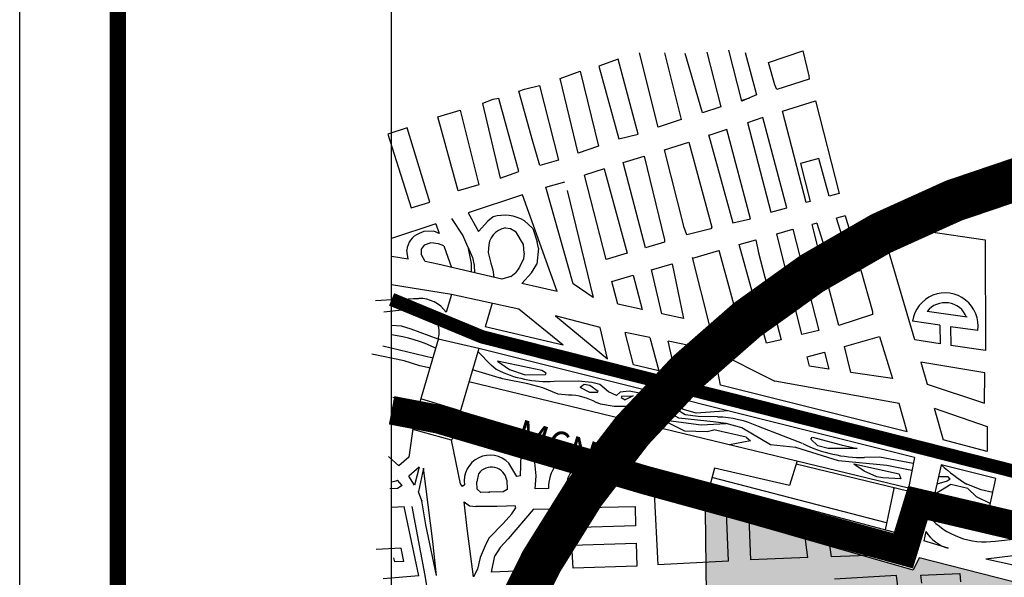
# Model space of a CAD drawing. Extents: x 344991 to 360232, y 6291065 to 6310422.
# Drawn here: x 344991 to 346529, y 6299797 to 6300669 of the extents above; entities that cross this region are included whole.
import ezdxf

# ---------------------------------------------------------------- set-up
doc = ezdxf.new("R2010")
doc.units = 0
doc.header["$LTSCALE"] = 4
doc.header["$MEASUREMENT"] = 0
doc.linetypes.add('DASHED', pattern=[0.75, 0.5, -0.25])
doc.layers.get('0').update_dxf_attribs({"linetype": 'CONTINUOUS'})
for name, color, linetype in [('MANZANAS', 251, 'CONTINUOUS'), ('MARGEN', 7, 'CONTINUOUS'), ('NOMB-METROP', 10, 'CONTINUOUS'), ('PRECOMERCIOPROVI', 51, 'CONTINUOUS'), ('SANTIAGO', 102, 'CONTINUOUS'), ('UEE4', 51, 'CONTINUOUS'), ('V-METROPOLITANAS', 1, 'CONTINUOUS')]:
    doc.layers.add(name, color=color, linetype=linetype)
doc.styles.add('ROMANS', font='ROMANS.shx')

msp = doc.modelspace()

# ---------------------------------------------------------------- hatches: boundary and pattern name
at = {"layer": 'PRECOMERCIOPROVI'}
h = msp.add_hatch(dxfattribs=at)
h.set_pattern_fill('DOTS', color=30, scale=113, style=0)
h.set_pattern_definition([(0, (0, 0), (3.53125, 7.0625), [0, -7.0625])])
h.paths.add_polyline_path([(346061.4841199477, 6299901.83298821), (346064.702407422, 6299638.096610118), (346318.9459723526, 6298242.223590102), (346537.7886614504, 6298287.251786543), (346512.0424571176, 6298338.71250205), (346621.4637539359, 6298361.22662842), (346615.0271789874, 6298451.282908706), (347345.5753808821, 6298682.856353681), (347329.4839435108, 6298737.533413167), (347249.0271384996, 6298801.8593357), (347213.626071744, 6298862.968970551), (347200.7530173083, 6298972.323089525), (347255.4637134481, 6299162.084625741), (347316.6108890751, 6299506.228421072), (347313.3926016008, 6299535.175122806), (347075.2403785801, 6299654.178104826), (346396.1845853509, 6299827.858146333), (346386.5297229281, 6299808.560363944)])

# ---------------------------------------------------------------- linework, layer by layer
at = {"color": 40, "linetype": 'DASHED', "ltscale": 40, "const_width": 67}
msp.add_lwpolyline([(345745.8343534502, 6299699.070435939, 414.2377083792581), (345750.6849620796, 6299710.36028932, 414.2377083792581)], format="xyb", dxfattribs=at)
at = {"layer": 'MANZANAS'}
for p, q in [((345988.2990356039, 6300500.73881177), (345959.1218423916, 6300617.191829209)), ((345998.000204417, 6300616.825843583), (346024.3626656942, 6300512.931742582)), ((346057.7264356583, 6300523.116413296), (346030.5003198622, 6300615.812693199)), ((346064.5399662567, 6300618.022163051), (346086.3801972579, 6300532.403180689)), ((346119.13508894, 6300541.189262047), (346098.5604715401, 6300621.296269095)), ((346124.1883045324, 6300617.497111003), (346141.886484933, 6300551.254036391)), ((346160.6826222005, 6300601.646047861), (346214.2668946227, 6300619.815057388)), ((346214.2668946227, 6300619.815057388), (346223.8885501618, 6300580.950331548)), ((345925.831142962, 6300606.824785565), (345895.5977815868, 6300596.347593021)), ((345956.9166824007, 6300489.656604138), (345925.831142962, 6300606.824785565)), ((346170.3636864881, 6300566.675753052), (346160.6826222005, 6300601.646047861)), ((345835.248488239, 6300576.625416349), (345866.6038340146, 6300588.463505693)), ((345866.6038340146, 6300588.463505693), (345895.2567735923, 6300471.327411321)), ((345895.5977815868, 6300596.347593021), (345926.9329462746, 6300482.425583224)), ((345863.1185748858, 6300460.067362403), (345835.248488239, 6300576.625416349)), ((346173.6820122806, 6300559.813041156), (346170.3636864881, 6300566.675753052)), ((346223.9842557186, 6300575.627150603), (346173.6820122806, 6300559.813041156)), ((346223.8885501618, 6300580.950331548), (346223.9842557186, 6300575.627150603)), ((345770.6406501333, 6300556.826675239), (345779.6326344092, 6300560.183283257)), ((345792.2851799782, 6300478.407278337), (345770.6406501333, 6300556.826675239)), ((345779.6326344092, 6300560.183283257), (345802.9589250193, 6300565.927568651)), ((345802.9589250193, 6300565.927568651), (345832.8103413231, 6300449.448466309)), ((346141.886484933, 6300551.254036391), (346119.13508894, 6300541.189262047)), ((345729.8722796214, 6300543.846426275), (345714.0080128925, 6300537.703810558)), ((345714.0080128925, 6300537.703810558), (345741.7677664566, 6300421.277622064)), ((345739.4252936592, 6300545.615650557), (345729.8722796214, 6300543.846426275)), ((345770.9245638362, 6300431.293171961), (345739.4252936592, 6300545.615650557)), ((346130.7994311551, 6300546.3493398), (346118.7790866848, 6300542.575352234)), ((346182.3266256126, 6300525.967064776), (346233.9509197426, 6300542.131115679)), ((346233.9509197426, 6300542.131115679), (346270.8596167611, 6300397.020738247)), ((345644.0961349515, 6300516.744727699), (345679.0472886438, 6300527.490428181)), ((345679.0472886438, 6300527.490428181), (345707.9664193328, 6300410.677465871)), ((346086.3801972579, 6300532.403180689), (346057.6483317154, 6300523.382332433)), ((346219.6489984518, 6300383.06756833), (346182.3266256126, 6300525.967064776)), ((345675.9923294011, 6300401.235334176), (345644.0961349515, 6300516.744727699)), ((346024.3626656942, 6300512.931742582), (345988.2990356039, 6300500.73881177)), ((346127.7567932938, 6300507.86829516), (346164.3447510299, 6300367.847805358)), ((346151.8310594171, 6300515.817525486), (346127.7719794094, 6300507.810178576)), ((346189.2558818475, 6300374.786466978), (346151.8310594171, 6300515.817525486)), ((345596.4746230979, 6300499.913834845), (345566.181412491, 6300489.912044556)), ((345566.181412491, 6300489.912044556), (345602.4499303534, 6300374.886076475)), ((345631.8113096682, 6300383.35996985), (345596.4746230979, 6300499.913834845)), ((345926.9329462746, 6300482.425583224), (345956.9166824007, 6300489.656604138)), ((346095.4946139728, 6300497.067620567), (346067.2786110434, 6300487.676765891)), ((346132.5849623838, 6300357.792874679), (346095.4672300747, 6300497.170447462)), ((345803.6110513279, 6300440.804104732), (345792.2851799782, 6300478.407278337)), ((345998.0566517662, 6300465.599651912), (346036.3398973152, 6300477.37973817)), ((346036.3398973152, 6300477.37973817), (346072.1208223674, 6300344.458515142)), ((346066.8560407399, 6300489.201184127), (346105.1187091763, 6300351.168981951)), ((345895.2567735923, 6300471.327411321), (345863.1185748858, 6300460.067362403)), ((346028.9934861394, 6300344.215618228), (345998.0566517662, 6300465.599651912)), ((345832.8103413231, 6300449.448466309), (345803.6110513279, 6300440.804104732)), ((345933.6364193232, 6300445.791503997), (345966.68757423, 6300455.713321261)), ((345968.6714399518, 6300312.436188061), (345933.6364193232, 6300445.791503997)), ((345966.68757423, 6300455.713321261), (345998.4635766517, 6300324.497074588)), ((346239.522147568, 6300451.83629843), (346210.8222190895, 6300443.968577024)), ((346210.8222190895, 6300443.968577024), (346225.8804852967, 6300384.76543876)), ((346255.535919701, 6300392.845546545), (346239.522147568, 6300451.83629843)), ((345741.7677664566, 6300421.277622064), (345770.9245638362, 6300431.293171961)), ((345903.8912021436, 6300435.88553816), (345873.4638787087, 6300425.752412393)), ((345903.8912021436, 6300435.88553816), (345939.7420448016, 6300303.695958029)), ((345812.9874304506, 6300406.918936204), (345842.4069113776, 6300415.409598095)), ((345907.3163761312, 6300293.899424028), (345873.4638787087, 6300425.752412393)), ((345707.9664193328, 6300410.677465871), (345675.9923294011, 6300401.235334176)), ((345855.3921218917, 6300255.896010238), (345812.9874304506, 6300406.918936204)), ((345846.3819724895, 6300401.636321528), (345886.6589641697, 6300234.626060593)), ((345602.4499303534, 6300374.886076475), (345631.8113096682, 6300383.35996985)), ((345776.2116895437, 6300395.049827227), (345691.5193221747, 6300366.902633572)), ((345830.5837236656, 6300243.735196035), (345776.2116895437, 6300395.049827227)), ((346225.8804852967, 6300384.76543876), (346219.6489984518, 6300383.06756833)), ((346270.8596167611, 6300397.020738247), (346255.535919701, 6300392.845546545)), ((345691.5193221747, 6300366.902633572), (345707.4829274858, 6300337.902684485)), ((346164.3447510299, 6300367.847805358), (346189.2558818475, 6300374.786466978)), ((345683.0920006859, 6300332.139257969), (345666.1676298904, 6300358.277471505)), ((345722.1007174664, 6300354.140202885), (345707.4829274858, 6300337.902684485)), ((345730.5406895467, 6300360.554862688), (345722.1007174664, 6300354.140202885)), ((345792.5963993063, 6300342.627881967), (345779.4820949548, 6300354.44319211)), ((346105.1187091763, 6300351.168981951), (346132.5849623838, 6300357.792874679)), ((346280.5406810481, 6300362.050443448), (346266.7836757722, 6300358.525194007)), ((346285.5370833757, 6300298.65036316), (346266.7836757722, 6300358.525194007)), ((346280.5406810481, 6300362.050443448), (346298.8690941462, 6300302.549972653)), ((345640.8159376067, 6300349.652309437), (345571.8525944568, 6300326.658690992)), ((345622.2833206636, 6300337.968349852), (345614.7756559167, 6300334.424812387)), ((345637.7205454104, 6300338.245895967), (345622.2833206636, 6300337.968349852)), ((345646.304628816, 6300334.672798192), (345637.7205454104, 6300338.245895967)), ((345640.8159376067, 6300349.652309437), (345646.304628816, 6300334.672798192)), ((345757.4634050549, 6300341.996225289), (345749.9918106173, 6300342.926873698)), ((345766.6085182223, 6300336.83574379), (345757.4634050549, 6300341.996225289)), ((345778.141308773, 6300317.340955954), (345766.6085182223, 6300336.83574379)), ((345792.5963993063, 6300342.627881967), (345799.3670386711, 6300321.450004847)), ((346032.9302650284, 6300332.571614032), (346028.9934861394, 6300344.215618228)), ((346070.5717208621, 6300341.768213002), (346032.9302650284, 6300332.571614032)), ((346072.1208223674, 6300344.458515142), (346070.5717208621, 6300341.768213002)), ((346173.4842451456, 6300334.074030161), (346198.8474760216, 6300341.138618189)), ((346198.8474760216, 6300341.138618189), (346239.2307107342, 6300183.132590693)), ((346236.0561316544, 6300350.651223229), (346228.656280261, 6300348.755002255)), ((346244.394776578, 6300286.616249688), (346228.656280261, 6300348.755002255)), ((346236.0561316544, 6300350.651223229), (346255.4381658395, 6300289.846438023)), ((346389.1100985473, 6300168.488688903), (346336.1601679031, 6300348.67319268)), ((346336.1601679031, 6300348.67319268), (346498.995714578, 6300324.976307441)), ((345690.8794234617, 6300313.642112439), (345683.0920006859, 6300332.139257969)), ((345801.1362629583, 6300311.896990811), (345799.3670386711, 6300321.450004847)), ((345997.9886818915, 6300321.293595464), (345968.6714399518, 6300312.436188061)), ((345998.4635766517, 6300324.497074588), (345997.9886818915, 6300321.293595464)), ((346114.9765799191, 6300317.368542547), (346140.7557519852, 6300324.840497535)), ((346140.7557519852, 6300324.840497535), (346145.2625865946, 6300304.239299331)), ((346212.533065912, 6300176.565133905), (346173.4842451456, 6300334.074030161)), ((346498.995714578, 6300324.976307441), (346499.3863353044, 6300151.760364169)), ((345598.0014434133, 6300294.629750587), (345595.6519078415, 6300308.735074399)), ((345622.6757134476, 6300316.143307965), (345617.9901267082, 6300310.201673927)), ((345617.9901267082, 6300310.201673927), (345618.1336850438, 6300302.216902504)), ((345633.2550814523, 6300320.060945742), (345622.6757134476, 6300316.143307965)), ((345644.9947912031, 6300318.674543684), (345633.2550814523, 6300320.060945742)), ((345653.4108169777, 6300315.278880518), (345644.9947912031, 6300318.674543684)), ((345653.4108169777, 6300315.278880518), (345665.732270225, 6300281.651674964)), ((345690.8794234617, 6300313.642112439), (345696.1392435441, 6300287.644660796)), ((345690.8794234617, 6300313.642112439), (345698.1609991688, 6300297.230781883)), ((345723.4082505739, 6300311.032007769), (345722.9812085917, 6300305.166938167)), ((345722.9812085917, 6300305.166938167), (345726.7927899861, 6300288.367326168)), ((345778.9128907603, 6300304.042574137), (345778.141308773, 6300317.340955954)), ((345801.1362629583, 6300311.896990811), (345798.9244886031, 6300286.830187577)), ((346042.2800113523, 6300296.29783141), (346082.9817266847, 6300308.095005659)), ((346082.8856639559, 6300308.442725264), (346121.2018396092, 6300169.749127743)), ((346157.7008200625, 6300163.186910207), (346114.9765799191, 6300317.368542547)), ((345598.0014434133, 6300294.629750587), (345571.8525944568, 6300298.546645116)), ((345624.1997363117, 6300290.611180533), (345618.1336850438, 6300302.216902504)), ((345643.9720702621, 6300286.706746341), (345624.1997363117, 6300290.611180533)), ((345698.1609991688, 6300297.230781883), (345700.9636272883, 6300285.315858444)), ((345778.0109540179, 6300294.974025421), (345771.8528302183, 6300282.083544479)), ((345778.9128907603, 6300304.042574137), (345778.0109540179, 6300294.974025421)), ((345939.7420448016, 6300303.695958029), (345907.3163761312, 6300293.899424028)), ((346068.4701841647, 6300192.100693385), (346042.0885817764, 6300297.059430577)), ((346145.2625865946, 6300304.239299331), (346180.5151167027, 6300168.688914884)), ((346255.4381658395, 6300289.846438023), (346244.394776578, 6300286.616249688)), ((346298.8690941462, 6300302.549972653), (346285.5370833757, 6300298.65036316)), ((345743.9653700927, 6300263.477489805), (345643.9720702621, 6300286.706746341)), ((345696.1392435441, 6300287.644660796), (345696.328152443, 6300274.544002774)), ((345700.9636272883, 6300285.315858444), (345701.3846216375, 6300273.369343869)), ((345726.7927899861, 6300288.367326168), (345729.8955892137, 6300277.751350435)), ((345729.8955892137, 6300277.751350435), (345731.7757310867, 6300266.30924205)), ((345771.8528302183, 6300282.083544479), (345766.1504600678, 6300273.46117885)), ((345790.6466629804, 6300273.369106315), (345798.9244886031, 6300286.830187577)), ((345993.9627097747, 6300209.281103742), (345977.9939206544, 6300278.33489621)), ((345978.1391359454, 6300277.706942119), (346010.190308611, 6300286.996802889)), ((346010.190308611, 6300286.996802889), (346027.822597852, 6300202.01969305)), ((346251.7829936408, 6300261.755536417), (346304.9616480354, 6300277.291082184)), ((346304.9616480354, 6300277.291082184), (346323.1634348633, 6300212.654532419)), ((345758.2709647598, 6300267.462121467), (345743.9653700927, 6300263.477489805)), ((345758.2709647598, 6300267.462121467), (345766.1504600678, 6300273.46117885)), ((345775.5061254608, 6300256.589699259), (345790.6466629804, 6300273.369106315)), ((345916.0910686025, 6300259.722642032), (345949.0751347156, 6300269.282896983)), ((345925.2588068304, 6300224.014975715), (345916.0910686025, 6300259.722642032)), ((345949.0751347156, 6300269.282896983), (345963.5810359176, 6300215.796595203)), ((346270.3285616154, 6300190.78247117), (346251.7829936408, 6300261.755536417)), ((345665.2434852856, 6300239.331149509), (345571.8525944568, 6300254.291237964)), ((345830.5837236656, 6300243.735196035), (345775.5061254608, 6300256.589699259)), ((345886.6589641697, 6300234.626060593), (345855.3921218917, 6300255.896010238)), ((345665.2434852856, 6300239.331149509), (345657.1747495716, 6300211.781094017)), ((345770.9007361924, 6300216.570136607), (345665.2434852856, 6300239.331149509)), ((345606.8893396849, 6300216.816314011), (345559.5895937007, 6300211.705989799)), ((345623.4199122884, 6300215.516046952), (345606.8893396849, 6300216.816314011)), ((345729.012649, 6300225.593798345), (345718.0365129451, 6300188.528431043)), ((345839.8604607921, 6300159.98663785), (345770.9007361924, 6300216.570136607)), ((345963.5810359176, 6300215.796595203), (345925.2588068304, 6300224.014975715)), ((346470.7389938137, 6300203.851865086), (346408.2759361734, 6300212.846153868)), ((345897.615216872, 6300187.963908814), (345828.0693245527, 6300205.883187979)), ((345828.0693245527, 6300205.883187979), (345909.0011629995, 6300138.751421551)), ((346027.822597852, 6300202.01969305), (345993.9627097747, 6300209.281103742)), ((346323.2495698649, 6300207.863669559), (346270.3285616154, 6300190.78247117)), ((346323.1634348633, 6300212.654532419), (346323.2495698649, 6300207.863669559)), ((346428.364098462, 6300191.375222544), (346385.6220156031, 6300197.529814564)), ((345587.1397798716, 6300189.836728162), (345571.8525944568, 6300190.704650975)), ((345602.6631396193, 6300185.323411418), (345587.1397798716, 6300189.836728162)), ((345644.8270114042, 6300169.620725442), (345602.6631396193, 6300185.323411418)), ((345839.8604607921, 6300159.98663785), (345718.0365129451, 6300188.528431043)), ((345909.0011629995, 6300138.751421551), (345897.615216872, 6300187.963908814)), ((346091.9974564456, 6300186.666298794), (346068.4701841647, 6300192.100693385)), ((346091.9974564456, 6300186.666298794), (346121.2018396092, 6300169.749127743)), ((346239.2307107342, 6300183.132590693), (346212.533065912, 6300176.565133905)), ((346428.364098462, 6300191.375222544), (346428.8899258237, 6300162.128496671)), ((346487.608946287, 6300182.844335801), (346444.8668634274, 6300188.998927829)), ((346444.8668634274, 6300188.998927829), (346445.3959745979, 6300159.56955524)), ((345645.0693595599, 6300170.448203919), (345615.4893649046, 6300069.449667973)), ((345708.1092897838, 6300155.005142791), (345644.8270114042, 6300169.620725442)), ((345975.4325319221, 6300172.097642418), (345936.5530234607, 6300180.024832373)), ((345949.5909751312, 6300129.242969268), (345936.5530234607, 6300180.024832373)), ((345975.4325319221, 6300172.097642418), (345989.5967112376, 6300119.871340953)), ((346180.5151167027, 6300168.688914884), (346157.7008200625, 6300163.186910207)), ((346279.4153410341, 6300158.086478169), (346333.9856997858, 6300173.444833968)), ((346333.9856997858, 6300173.444833968), (346354.4416047581, 6300108.034177414)), ((346428.8899258237, 6300162.128496671), (346389.1100985473, 6300168.488688903)), ((345558.4078063375, 6300158.9682162), (345636.2331361449, 6300140.277622801)), ((345708.1092897838, 6300155.005142791), (345676.8090652818, 6300049.307262206)), ((346388.5756307811, 6299984.69464855), (345708.1092897838, 6300155.005142791)), ((346036.6198721784, 6300159.622081677), (346003.9038661267, 6300166.292587687)), ((346016.0731350607, 6300113.669050289), (346003.9038661267, 6300166.292587687)), ((346036.6198721784, 6300159.622081677), (346047.6917662132, 6300106.262160987)), ((346075.4884334502, 6300151.697123753), (346170.4205807356, 6300103.891985161)), ((346085.7067672755, 6300097.356876515), (346075.4884334502, 6300151.697123753)), ((346289.0287293834, 6300117.636938402), (346279.4153410341, 6300158.086478169)), ((346499.3863353044, 6300151.760364169), (346445.3959745979, 6300159.56955524)), ((345591.3098851225, 6300135.597705835), (345541.0710025491, 6300145.876753579)), ((345727.2136987224, 6300128.988789924), (345706.6306784137, 6300150.012012847)), ((346221.1776518391, 6300141.695983922), (346247.8990026689, 6300149.216477143)), ((346224.8048549608, 6300127.065151312), (346221.1776518391, 6300141.695983922)), ((346247.8990026689, 6300149.216477143), (346254.6814079357, 6300122.679204419)), ((345615.9400758154, 6300128.053179973), (345591.3098851225, 6300135.597705835)), ((345632.518501197, 6300124.091322445), (345615.9400758154, 6300128.053179973)), ((345745.1725886326, 6300107.479576387), (345698.2819928055, 6300121.819295753)), ((345735.3228873676, 6300122.212213036), (345727.2136987224, 6300128.988789924)), ((345737.2224664094, 6300135.026129532), (345756.0928636172, 6300122.053146614)), ((345806.710935394, 6300120.30075893), (345737.2224664094, 6300135.026129532)), ((345756.0928636172, 6300122.053146614), (345780.7326248661, 6300113.976302656)), ((345989.5967112376, 6300119.871340953), (345949.5909751312, 6300129.242969268)), ((346254.6814079357, 6300122.679204419), (346224.8048549608, 6300127.065151312)), ((346398.8165954501, 6300133.767361994), (346408.7006315039, 6300099.043020983)), ((346498.5062544171, 6300116.924650833), (346398.8165954501, 6300133.767361994)), ((345745.1725886326, 6300107.479576387), (345741.4176503026, 6300109.009536778)), ((345784.7172565332, 6300099.670707993), (345745.1725886326, 6300107.479576387)), ((345780.7326248661, 6300113.976302656), (345812.1393924544, 6300114.540965447)), ((345813.1753169766, 6300116.157060836), (345806.710935394, 6300120.30075893)), ((345812.1393924544, 6300114.540965447), (345813.1753169766, 6300116.157060836)), ((346047.6917662132, 6300106.262160987), (346016.0731350607, 6300113.669050289)), ((346354.4416047581, 6300108.034177414), (346289.0287293834, 6300117.636938402)), ((346498.2014419821, 6300069.360265576), (346498.5062544171, 6300116.924650833)), ((346379.3581921239, 6299936.642418236), (345692.5856302438, 6300102.583221278)), ((345808.2540993693, 6300093.703995306), (345784.7172565332, 6300099.670707993)), ((345831.8675066512, 6300083.478737864), (345808.2540993693, 6300093.703995306)), ((345863.9847998677, 6300103.758311261), (345825.6483264924, 6300103.601549353)), ((345884.7834877843, 6300102.002290563), (345863.9847998677, 6300103.758311261)), ((345872.5975949402, 6300098.58825921), (345866.2863422492, 6300094.214867786)), ((345881.3443777931, 6300085.965753832), (345866.2863422492, 6300094.214867786)), ((345881.6757142178, 6300097.154004368), (345872.5975949402, 6300098.58825921)), ((345894.6236184933, 6300087.80197201), (345881.6757142178, 6300097.154004368)), ((345897.0937978528, 6300098.496186675), (345884.7834877843, 6300102.002290563)), ((345910.6123024467, 6300087.024452485), (345897.0937978528, 6300098.496186675)), ((346377.4893557983, 6300024.461024192), (346085.7067672755, 6300097.356876515)), ((346364.759473516, 6300068.968462156), (346170.4205807356, 6300103.891985161)), ((346408.7006315039, 6300099.043020983), (346498.2014419821, 6300069.360265576)), ((345615.4893649046, 6300069.449667973), (345573.7028012685, 6300078.304700245)), ((345679.2911896149, 6300057.689159959), (345617.4511742237, 6300076.148109647)), ((345848.3980792547, 6300082.178470804), (345831.8675066512, 6300083.478737864)), ((345893.0553758769, 6300086.176306051), (345881.3443777931, 6300085.965753832)), ((345894.6236184933, 6300087.80197201), (345893.0553758769, 6300086.176306051)), ((345923.493212833, 6300081.398646785), (345910.6123024467, 6300087.024452485)), ((345928.7206882225, 6300086.817533289), (345923.493212833, 6300081.398646785)), ((345943.074135669, 6300088.140574484), (345928.7206882225, 6300086.817533289)), ((345931.4971253649, 6300080.477568927), (345930.470771398, 6300078.329155434)), ((345930.470771398, 6300078.329155434), (345936.9255824247, 6300074.717775445)), ((345931.4971253649, 6300080.477568927), (345949.1693578678, 6300080.760048251)), ((345949.1693578678, 6300080.760048251), (345936.9255824247, 6300074.717775445)), ((345988.882918226, 6300079.348991605), (345943.074135669, 6300088.140574484)), ((346021.1945408373, 6300067.180515639), (345988.882918226, 6300079.348991605)), ((345898.1716376231, 6300068.163625832), (345891.7359677082, 6300070.710369638)), ((345919.5409258581, 6300064.287903302), (345898.1716376231, 6300068.163625832)), ((345956.2804449493, 6300064.415953557), (345919.5409258581, 6300064.287903302)), ((345972.1542822334, 6300070.026251178), (345956.2804449493, 6300064.415953557)), ((346002.5825486336, 6300065.780909998), (345972.1542822334, 6300070.026251178)), ((346019.7602860006, 6300058.102396363), (346002.5825486336, 6300065.780909998)), ((346027.7163457538, 6300059.842908983), (346021.1945408373, 6300067.180515639)), ((346047.526961927, 6300053.809202399), (346027.7163457538, 6300059.842908983)), ((346377.4893557983, 6300024.461024192), (346364.759473516, 6300068.968462156)), ((346419.3642135982, 6300061.579998882), (346433.3584545395, 6300012.41579186)), ((346419.3642135982, 6300061.579998882), (346502.1436714208, 6300032.971303709)), ((345606.3979608533, 6300036.825804102), (345569.5148834265, 6300044.68252528)), ((346361.8748409669, 6299866.166938558), (345676.8090652818, 6300049.307262206)), ((345976.1006316777, 6300057.849928888), (345946.0456169504, 6300041.334864372)), ((345984.1715381002, 6300053.202624371), (345976.1006316777, 6300057.849928888)), ((345996.0739472983, 6300042.766814699), (345984.1715381002, 6300053.202624371)), ((345998.990309751, 6300058.261462785), (345990.4732202353, 6300058.108333891)), ((345990.4732202353, 6300058.108333891), (345990.5210730141, 6300055.446743414)), ((345990.5210730141, 6300055.446743414), (346004.6006073692, 6300042.387625499)), ((346020.5127268768, 6300045.868650737), (345998.990309751, 6300058.261462785)), ((346030.5310651191, 6300051.373672239), (346019.7602860006, 6300058.102396363)), ((346074.3917011116, 6300040.447459729), (346020.5127268768, 6300045.868650737)), ((346050.8165760526, 6300048.543444789), (346030.5310651191, 6300051.373672239)), ((346098.3895714651, 6300057.323856208), (346047.526961927, 6300053.809202399)), ((346081.1778485629, 6300048.024330278), (346050.8165760526, 6300048.543444789)), ((345606.3979608533, 6300036.825804102), (345598.8665257318, 6299985.231135918)), ((345665.6583961998, 6300011.652513465), (345605.1429539048, 6300028.228283707)), ((345996.0739472983, 6300042.766814699), (346029.5258776342, 6300026.244392144)), ((346004.6006073692, 6300042.387625499), (346055.5354802438, 6300035.739823835)), ((346055.5354802438, 6300035.739823835), (346094.6772120451, 6300037.61723228)), ((346094.6772120451, 6300037.61723228), (346074.3917011116, 6300040.447459729)), ((346118.7559435319, 6300031.127772047), (346094.6772120451, 6300037.61723228)), ((346163.9683323854, 6300004.251157804), (346118.7559435319, 6300031.127772047)), ((346213.9870921774, 6300006.215426237), (346144.8108185057, 6300033.193683567)), ((346502.1436714208, 6300032.971303709), (346502.2633478239, 6299993.769435518)), ((345669.0237179409, 6300018.782107715), (345665.6583961998, 6300011.652513465)), ((345774.1843892196, 6299988.567966987), (345669.0237179409, 6300018.782107715)), ((346029.5258776342, 6300026.244392144), (346064.9757617447, 6300025.465034595)), ((346064.9757617447, 6300025.465034595), (346075.1537125437, 6300027.681396008)), ((346125.9440543231, 6300016.347282624), (346075.1537125437, 6300027.681396008)), ((346125.9440543231, 6300016.347282624), (346132.4371475726, 6300010.606630254)), ((346226.6383092265, 6300013.3652548), (346229.2424763657, 6300016.607016147)), ((346237.4760822349, 6300002.910304017), (346226.6383092265, 6300013.3652548)), ((346229.2424763657, 6300016.607016147), (346274.1868896591, 6300004.635308558)), ((345679.4321444624, 6299943.355637708), (345665.6583961998, 6300011.652513465)), ((346132.4371475726, 6300010.606630254), (346099.9353382916, 6300004.157714173)), ((346203.4460063961, 6300000.168516079), (346163.9683323854, 6300004.251157804)), ((346269.8458429249, 6299979.530223101), (346203.4460063961, 6300000.168516079)), ((346254.0640781724, 6299998.416128394), (346237.4760822349, 6300002.910304017)), ((346299.3206867793, 6299998.697307534), (346254.0640781724, 6299998.416128394)), ((346274.1868896591, 6300004.635308558), (346299.3206867793, 6299998.697307534)), ((346502.2633478239, 6299993.769435518), (346433.3584545395, 6300012.41579186)), ((345583.0789362931, 6299971.442750989), (345566.8414178914, 6299986.060540968)), ((345598.8665257318, 6299985.231135918), (345583.0789362931, 6299971.442750989)), ((345773.4610361131, 6299955.695987972), (345774.1843892196, 6299988.567966987)), ((345797.9476684704, 6299956.136233533), (345795.3494388612, 6299982.181537949)), ((345828.5078019468, 6299972.813000493), (345795.3494388612, 6299982.181537949)), ((346334.1797679405, 6299984.946805101), (346310.7577087864, 6299984.531630479)), ((346386.4194138692, 6299975.260411936), (346334.1797679405, 6299984.946805101)), ((346388.5756307811, 6299984.69464855), (346379.3581921239, 6299936.642418236)), ((345615.0743140387, 6299969.412274283), (345598.8128482669, 6299955.218436164)), ((345615.0743140387, 6299969.412274283), (345607.5787722309, 6299941.531294595)), ((345621.8737357522, 6299968.045985614), (345613.8589446528, 6299931.478484606)), ((345636.325277866, 6299853.122271118), (345621.8737357522, 6299968.045985614)), ((345767.6151076271, 6299955.058393757), (345754.9985397756, 6299975.598676672)), ((346076.2256147834, 6299968.061769401), (346069.855464242, 6299944.233198853)), ((346193.5722524415, 6299940.956717638), (346076.2256147834, 6299968.061769401)), ((346205.416212353, 6299979.436822047), (346193.5722524415, 6299940.956717638)), ((346378.2457845463, 6299932.158297497), (346203.8236917873, 6299974.262846612)), ((346345.5977118225, 6299971.839834401), (346269.8458429249, 6299979.530223101)), ((346310.0759578119, 6299963.213835751), (346293.9054333001, 6299974.105399069)), ((346365.0099976806, 6299958.344103949), (346293.9054333001, 6299974.105399069)), ((346384.6100616282, 6299964.021395457), (346345.5977118225, 6299971.839834401)), ((346430.5905627226, 6299973.174063649), (346419.8902472404, 6299926.848896853)), ((346515.8015809877, 6299951.63890591), (346430.5905627226, 6299973.174063649)), ((345607.5787722309, 6299941.531294595), (345598.8128482669, 6299955.218436164)), ((345707.8997754616, 6299959.309672465), (345704.9355602301, 6299946.476614857)), ((345773.4610361131, 6299955.695987972), (345767.6151076271, 6299955.058393757)), ((345796.1820772084, 6299935.869863709), (345797.9476684704, 6299956.136233533)), ((345938.2231452529, 6299941.814114914), (345855.7730361479, 6299965.109502975)), ((346344.9856481964, 6299882.395765372), (346072.3446502715, 6299953.544398721)), ((346329.9344267638, 6299954.518538699), (346310.0759578119, 6299963.213835751)), ((346339.0221165966, 6299952.551965771), (346329.9344267638, 6299954.518538699)), ((346367.2636872839, 6299951.462250941), (346339.0221165966, 6299952.551965771)), ((346365.0099976806, 6299958.344103949), (346367.2636872839, 6299951.462250941)), ((346441.2271907825, 6299954.389512469), (346426.1892046068, 6299954.119144262)), ((346444.4880932411, 6299950.720709136), (346441.2271907825, 6299954.389512469)), ((346505.7003757331, 6299906.437535251), (346515.8015809877, 6299951.63890591)), ((345581.0490024969, 6299936.261903961), (345569.3475749684, 6299935.519033636)), ((345588.616118126, 6299940.768316973), (345581.0490024969, 6299936.261903961)), ((345588.616118126, 6299940.768316973), (345581.3887718828, 6299949.004777862)), ((345682.7026174762, 6299939.154516289), (345679.4321444624, 6299943.355637708)), ((345685.8486732661, 6299941.873530101), (345682.7026174762, 6299939.154516289)), ((345705.6688599952, 6299935.307505422), (345704.9355602301, 6299946.476614857)), ((345751.7508408982, 6299948.91577805), (345752.5415639973, 6299934.552760042)), ((345817.2266036036, 6299936.24822359), (345796.1820772084, 6299935.869863709)), ((346356.3529828545, 6299936.356362619), (346342.6495834712, 6299871.306470614)), ((346356.3529828545, 6299936.356362619), (346356.6008709262, 6299937.383262488)), ((346379.3581921239, 6299936.642418236), (346361.8748409669, 6299866.166938558)), ((346445.7058583217, 6299942.222760729), (346419.8902472404, 6299926.848896853)), ((346439.7546537223, 6299947.440665565), (346423.8616753271, 6299942.895004135)), ((346444.4880932411, 6299950.720709136), (346439.7546537223, 6299947.440665565)), ((346471.9042916317, 6299936.303900826), (346445.7058583217, 6299942.222760729)), ((346492.7125501041, 6299934.015562023), (346470.7248087733, 6299942.67257685)), ((346485.4515078919, 6299923.23521235), (346471.9042916317, 6299936.303900826)), ((345614.158000482, 6299930.999779374), (345613.8589446528, 6299931.478484606)), ((345619.2072683389, 6299916.713325813), (345614.158000482, 6299930.999779374)), ((345711.087746499, 6299930.080030036), (345705.6688599952, 6299935.307505422)), ((345724.3956988674, 6299930.319293927), (345711.087746499, 6299930.080030036)), ((345746.220740751, 6299930.711686714), (345724.3956988674, 6299930.319293927)), ((345752.5415639973, 6299934.552760042), (345746.220740751, 6299930.711686714)), ((346094.9441603019, 6299898.724207568), (345982.1809542079, 6299929.394310637)), ((345982.1809542079, 6299929.394310637), (345987.8582655606, 6299816.752249041)), ((346419.8902472404, 6299926.848896853), (346505.7003757331, 6299906.437535251)), ((346506.9452133508, 6299912.439354589), (346485.4515078919, 6299923.23521235)), ((346510.8879297698, 6299930.082416158), (346492.7125501041, 6299934.015562023)), ((345571.8525944568, 6299907.214138278), (345591.7005004189, 6299908.086921706)), ((345614.4466662335, 6299799.708299526), (345591.7005004189, 6299908.086921706)), ((345624.4971286082, 6299800.193086402), (345604.0141187759, 6299907.929904284)), ((345625.2003881859, 6299879.546764746), (345619.2072683389, 6299916.713325813)), ((345685.2625648625, 6299915.238484254), (345693.526374999, 6299909.26861127)), ((345689.7352948711, 6299873.784666751), (345685.2625648625, 6299915.238484254)), ((345693.526374999, 6299909.26861127), (345704.0276859577, 6299908.121000377)), ((345736.508660291, 6299908.172486176), (345703.4953678627, 6299908.111429817)), ((345751.4135669429, 6299908.44046174), (345736.508660291, 6299908.172486176)), ((345764.7119487554, 6299909.212043727), (345751.4135669429, 6299908.44046174)), ((345759.618461145, 6299896.340703896), (345765.8340082792, 6299906.037276266)), ((345765.8340082792, 6299906.037276266), (345764.7119487554, 6299909.212043727)), ((345847.7826724513, 6299905.913162151), (345952.3309197823, 6299907.792836789)), ((345849.4690055095, 6299874.52656109), (345847.7826724513, 6299905.913162151)), ((345952.3309197823, 6299907.792836789), (345953.1546982914, 6299877.995079186)), ((345746.0461662424, 6299881.186962789), (345759.618461145, 6299896.340703896)), ((345792.9602039824, 6299903.330037598), (345753.9292945758, 6299857.366636313)), ((345818.0096185683, 6299903.780401438), (345792.9602039824, 6299903.330037598)), ((345818.0096185683, 6299903.780401438), (345820.2944819074, 6299809.038231858)), ((346098.3232604124, 6299822.473701687), (346094.9441603019, 6299898.724207568)), ((346217.1547127655, 6299868.382514631), (346130.2991142015, 6299889.946494563)), ((346133.1438436086, 6299824.760450307), (346130.2991142015, 6299889.946494563)), ((346552.461472536, 6299857.95700421), (346411.8093637771, 6299891.864108329)), ((345641.9189486636, 6299800.041806336), (345625.2003881859, 6299879.546764746)), ((345724.0811990486, 6299858.959957566), (345746.0461662424, 6299881.186962789)), ((345953.1546982914, 6299877.995079186), (345849.4690055095, 6299874.52656109)), ((345699.7241320444, 6299798.006735576), (345689.7352948711, 6299873.784666751)), ((346222.1227659028, 6299828.061572085), (346217.1547127655, 6299868.382514631)), ((346359.0921803587, 6299833.143143142), (346254.7902546898, 6299859.038591101)), ((346258.8648264271, 6299829.42470408), (346254.7902546898, 6299859.038591101)), ((346406.5491522233, 6299869.090931407), (346403.0922662731, 6299854.124941055)), ((345641.9189486636, 6299800.041806336), (345636.325277866, 6299853.122271118)), ((345719.4434650879, 6299850.35673305), (345710.254132167, 6299828.359421168)), ((345724.0811990486, 6299858.959957566), (345719.4434650879, 6299850.35673305)), ((345741.3929241953, 6299843.828990605), (345733.1055280168, 6299830.900227439)), ((345753.9292945758, 6299857.366636313), (345741.3929241953, 6299843.828990605)), ((345853.6310557625, 6299847.391143238), (345953.9054503408, 6299850.83883833)), ((345855.5001762359, 6299811.784996019), (345853.6310557625, 6299847.391143238)), ((345953.9054503408, 6299850.83883833), (345954.9058240993, 6299814.65326848)), ((346441.4664128604, 6299842.913629967), (346403.0922662731, 6299854.124941055)), ((346515.1185644475, 6299853.924131886), (346552.461472536, 6299857.95700421)), ((345586.9919650603, 6299842.650483738), (345547.9328769286, 6299840.862372071)), ((345591.2639105945, 6299822.295951243), (345586.9919650603, 6299842.650483738)), ((345710.254132167, 6299828.359421168), (345706.3209863038, 6299810.184041504)), ((345727.8774257429, 6299805.200521641), (345733.1055280168, 6299830.900227439)), ((346359.0921803587, 6299833.143143142), (346258.8648264271, 6299829.42470408)), ((346624.7080056762, 6299840.540480976), (346499.9625439658, 6299825.823521607)), ((345576.7875926796, 6299821.633230377), (345575.548942536, 6299827.535024854)), ((345591.2639105945, 6299822.295951243), (345576.7875926796, 6299821.633230377)), ((345954.9058257189, 6299814.653268528), (345855.5001762359, 6299811.784996019)), ((346098.3232604124, 6299822.473701687), (345987.8582655606, 6299816.752249041)), ((346222.1227659028, 6299828.061572085), (346133.1438436086, 6299824.760450307)), ((346771.9720339046, 6299765.742896564), (346499.9625439658, 6299825.823521607)), ((345614.4466662335, 6299799.708299526), (345558.6688718899, 6299794.783054604)), ((345648.0625724423, 6299648.291903709), (345624.4971286082, 6299800.193086402)), ((345706.3209863038, 6299810.184041504), (345699.7241320444, 6299798.006735576)), ((345820.2944819074, 6299809.038231858), (345727.8774257429, 6299805.200521641)), ((346360.3999994014, 6299800.11164203), (346263.6642296092, 6299794.54275997)), ((346372.0784582172, 6299706.204366625), (346360.3999994014, 6299800.11164203)), ((346398.860229414, 6299800.817600026), (346459.7601178745, 6299803.237376501)), ((346399.9290851885, 6299788.095046019), (346398.860229414, 6299800.817600026)), ((346459.7601178745, 6299803.237376501), (346460.6884147062, 6299790.428281414))]:
    msp.add_line(p, q, dxfattribs=at)
for centre, radius, start, end in [((345748.0671529332, 6300301.890527629), 61.22647407086056, 59.12985378269336, 106.6339577826934), ((345754.2635589556, 6300312.6517362), 30.87943909660794, 98.03127878269335, 183.0049447826933), ((345625.5095739239, 6300306.60943505), 29.81463085189732, 111.1015367826934, 175.9278457826933), ((344885.8858556496, 6315427.944132951), 15212.2002490411, 272.4908712839053, 272.7456009498677), ((345614.717533097, 6300180.426974076), 52.77969371337828, 36.44540108128334, 90.1578378954913), ((346436.6154809447, 6300190.187075192), 51.51940730631099, 351.8060885005875, 171.8060885005902), ((345608.6218083886, 6300180.673569812), 37.85474994768899, 343.0234441338222, 66.98836664620758), ((346436.6154809447, 6300190.187075192), 36.28448214431189, 22.25650170905624, 141.35567529212), ((345541.8452415762, 6299954.726704805), 223.6097313892299, 63.77981840529003, 82.28791514372985), ((345814.533983353, 6300277.526007993), 174.0961480101861, 242.9781077826934, 273.6564167826933), ((345847.3539126966, 6299992.168860028), 89.97629667804728, 60.53017778269338, 89.33536378269336), ((346076.6826969524, 6299883.404051232), 164.5128738077906, 65.54275578269336, 88.43585978269334), ((346308.4882215481, 6300199.610922592), 215.0912654315449, 243.9579307826934, 270.6045547826934), ((345725.7060634457, 6299947.904980974), 40.31116410538799, 43.39295471469207, 188.6050414888987), ((345727.7945520147, 6299945.545116444), 24.19225365104632, 8.008970246147321, 145.3218864198444), ((345873.2516958328, 6299938.985666671), 56.09192948987666, 142.9099453429939, 182.7973054697625), ((346611.6636429882, 6300169.777015999), 267.2829610557358, 227.3546507161013, 238.1766590092608), ((345875.5861002223, 6299942.551651836), 30.0235600201003, 131.2935593481374, 191.1071374673908), ((345562.3436092405, 6299999.291928898), 53.77281635788624, 280.1855364406734, 290.743090368484), ((345859.5707443405, 6300534.318663924), 597.7021338128375, 268.7109734754933, 277.561557149032), ((346498.6934874995, 6299968.822853948), 116.0667888771152, 221.5333361072196, 278.1354650686079), ((346456.2330142035, 6299898.986727185), 57.98486653020559, 211.0361827802429, 255.2463814524114)]:
    msp.add_arc(centre, radius, start, end, dxfattribs=at)
for p in [(345724.3956988674, 6299930.319293927), (345619.2072683389, 6299916.713325813)]:
    msp.add_point(p, dxfattribs=at)
at = {"layer": 'MARGEN', "linetype": 'Continuous'}
msp.add_line((344990.9898047212, 6291064.642350179), (344990.9898047214, 6310422.485191548), dxfattribs=at)
at = {"layer": 'MARGEN', "linetype": 'Continuous', "const_width": 25.30864215057936}
msp.add_lwpolyline([(345144.2052701644, 6291217.857815622), (345144.2052701646, 6310292.355744425), (360078.4541153113, 6310292.355744425)], dxfattribs=at)
at = {"layer": 'PRECOMERCIOPROVI', "color": 30}
msp.add_lwpolyline([(346061.4841199477, 6299901.83298821), (346064.702407422, 6299638.096610118), (346318.9459723526, 6298242.223590102), (346537.7886614504, 6298287.251786543), (346512.0424571176, 6298338.71250205), (346621.4637539359, 6298361.22662842), (346615.0271789874, 6298451.282908706), (347345.5753808821, 6298682.856353681), (347329.4839435108, 6298737.533413167), (347249.0271384996, 6298801.8593357), (347213.626071744, 6298862.968970551), (347200.7530173083, 6298972.323089525), (347255.4637134481, 6299162.084625741), (347316.6108890751, 6299506.228421072), (347313.3926016008, 6299535.175122806), (347075.2403785801, 6299654.178104826), (346396.1845853509, 6299827.858146333), (346386.5297229281, 6299808.560363944)], close=True, dxfattribs=at)
at = {"layer": 'SANTIAGO', "linetype": 'Continuous', "const_width": 20.96079221871297}
msp.add_lwpolyline([(348095.4088497207, 6299570.271826958), (346525.8973448563, 6299967.610929178), (346141.7889475103, 6300065.037822059), (345713.5775189187, 6300173.016263416), (345571.852594457, 6300231.704540724)], dxfattribs=at)
at = {"layer": 'UEE4'}
msp.add_lwpolyline([(345571.8525944568, 6308940.925839173), (359551.2923614504, 6308940.925839173), (359551.2923614504, 6296345.440716914), (345571.8525944568, 6296345.440716914)], close=True, dxfattribs=at)
at = {"layer": 'V-METROPOLITANAS', "const_width": 45}
msp.add_lwpolyline([(348213.5242142772, 6299472.685031652), (348045.0291138831, 6299505.946212597), (347543.7042815058, 6299632.754484906), (347171.3510211629, 6299726.301576268), (346864.159007701, 6299803.30144478), (346394.0369511311, 6299913.479073413), (346371.1549278762, 6299838.641442885), (345969.6789410708, 6299948.819071518), (345645.1697765824, 6300044.444980039), (345571.8525944566, 6300058.390853475)], dxfattribs=at)

# ---------------------------------------------------------------- texts
at = {"layer": 'NOMB-METROP', "style": 'ROMANS'}
msp.add_text('M6N', height=45, rotation=342.4806524892289, dxfattribs=at).set_placement((345761.2100970094, 6300002.254402025))

doc.saveas('drawing.dxf')
